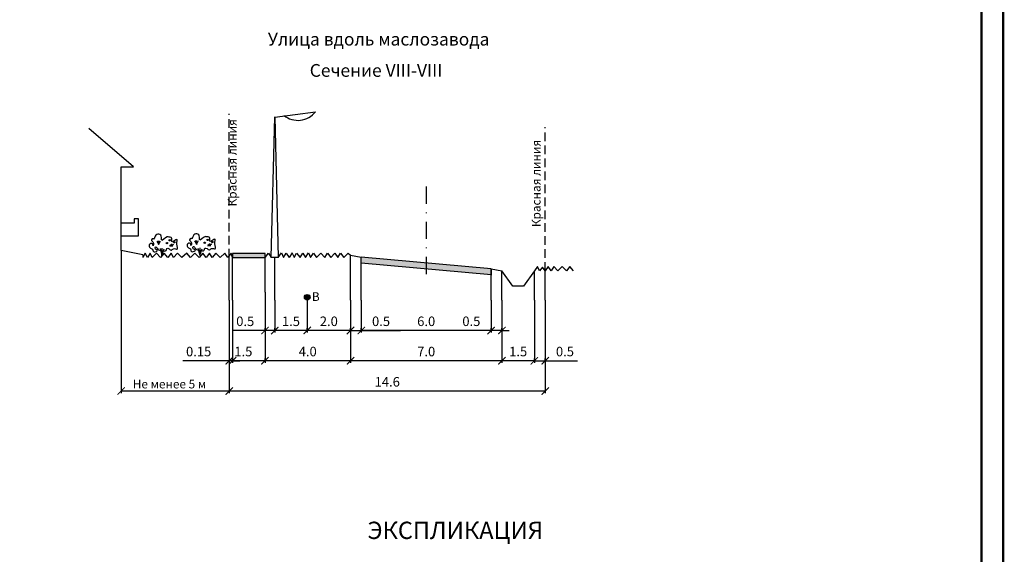
# Model space of a CAD drawing. Extents: x 2331 to 3521, y 2165 to 3007.
# Drawn here: x 3293 to 3521, y 2409 to 2533 of the extents above; entities that cross this region are included whole.
import ezdxf

# ---------------------------------------------------------------- set-up
doc = ezdxf.new("R2010")
doc.units = 0
doc.header["$MEASUREMENT"] = 0
doc.linetypes.add('DASHDOTX2', pattern=[2, 1, -0.5, 0, -0.5])
doc.linetypes.add('ШТРИХ 2x1', pattern=[3, 2, -1])
for name, color, linetype, lineweight in [('профили Сечения', 7, 'Continuous', 25), ('рамка', 7, 'Continuous', 50), ('Штамп', 7, 'Continuous', 20)]:
    doc.layers.add(name, color=color, linetype=linetype, lineweight=lineweight)
doc.styles.get("Standard").update_dxf_attribs({"font": 'TIMES.TTF'})
doc.styles.add('STYLE1', font='TIMES.TTF')
doc.dimstyles.new('профильный', dxfattribs={"dimtxt": 2.2, "dimasz": 1.7, "dimexe": 0.5, "dimexo": 0, "dimgap": 1, "dimtad": 1, "dimdec": 1, "dimlfac": 0.2, "dimzin": 0, "dimdsep": 46, "dimtxsty": 'Standard', "dimblk": 'ARCHTICK', "dimcen": 1, "dimclrd": 256, "dimclre": 256, "dimclrt": 256, "dimadec": 0, "dimazin": 0, "dimtfac": 1, "dimtdec": 1, "dimtofl": 0, "dimtmove": 0, "dimatfit": 3, "dimfxl": 0, "dimtolj": 1, "dimtzin": 0, "dimlwd": -1, "dimlwe": -1, "dimarcsym": 0})

# ---------------------------------------------------------------- blocks, each defined once
blk = doc.blocks.new('_ArchTick')
at = {"color": 0, "linetype": 'ByBlock', "const_width": 0.15}
blk.add_lwpolyline([(-0.5, -0.5), (0.5, 0.5)], dxfattribs=at)
blk = doc.blocks.new('*D91')
at = {"layer": 'Defpoints', "color": 0, "lineweight": 40}
for p in [(3372.16, 2468.05), (3402.16, 2468.05), (3372.16, 2461.03)]:
    blk.add_point(p, dxfattribs=at)
at = {"layer": 'профили Сечения'}
for p, q in [((3372.16, 2468.05), (3372.16, 2460.53)), ((3402.16, 2468.05), (3402.16, 2460.53)), ((3402.16, 2461.03), (3372.16, 2461.03))]:
    blk.add_line(p, q, dxfattribs=at)
at = {"layer": 'профили Сечения', "xscale": 1.7, "yscale": 1.7, "zscale": 1.7, "rotation": 180}
blk.add_blockref('_ArchTick', (3372.16, 2461.03), dxfattribs=at)
at = {"layer": 'профили Сечения', "xscale": 1.7, "yscale": 1.7, "zscale": 1.7}
blk.add_blockref('_ArchTick', (3402.16, 2461.03), dxfattribs=at)
at = {"layer": 'профили Сечения', "insert": (3387.16, 2463.16), "char_height": 2.2, "attachment_point": 5}
blk.add_mtext('\\A1;6.0', dxfattribs=at)
blk = doc.blocks.new('*D92')
at = {"layer": 'Defpoints', "color": 0, "lineweight": 40}
for p in [(3359.66, 2468.7), (3352.16, 2468.05), (3352.16, 2461.03)]:
    blk.add_point(p, dxfattribs=at)
at = {"layer": 'профили Сечения'}
for p, q in [((3359.66, 2468.7), (3359.66, 2460.53)), ((3352.16, 2468.05), (3352.16, 2460.53)), ((3359.66, 2461.03), (3352.16, 2461.03))]:
    blk.add_line(p, q, dxfattribs=at)
at = {"layer": 'профили Сечения', "xscale": 1.7, "yscale": 1.7, "zscale": 1.7, "rotation": 180}
blk.add_blockref('_ArchTick', (3352.16, 2461.03), dxfattribs=at)
at = {"layer": 'профили Сечения', "xscale": 1.7, "yscale": 1.7, "zscale": 1.7}
blk.add_blockref('_ArchTick', (3359.66, 2461.03), dxfattribs=at)
at = {"layer": 'профили Сечения', "insert": (3355.91, 2463.16), "char_height": 2.2, "attachment_point": 5}
blk.add_mtext('\\A1;1.5', dxfattribs=at)
blk = doc.blocks.new('*D93')
at = {"layer": 'Defpoints', "color": 0, "lineweight": 40}
for p in [(3404.66, 2468.05), (3412.16, 2468.05), (3404.66, 2454.03)]:
    blk.add_point(p, dxfattribs=at)
at = {"layer": 'профили Сечения'}
for p, q in [((3404.66, 2468.05), (3404.66, 2453.53)), ((3412.16, 2468.05), (3412.16, 2453.53)), ((3412.16, 2454.03), (3404.66, 2454.03))]:
    blk.add_line(p, q, dxfattribs=at)
at = {"layer": 'профили Сечения', "xscale": 1.7, "yscale": 1.7, "zscale": 1.7, "rotation": 180}
blk.add_blockref('_ArchTick', (3404.66, 2454.03), dxfattribs=at)
at = {"layer": 'профили Сечения', "xscale": 1.7, "yscale": 1.7, "zscale": 1.7}
blk.add_blockref('_ArchTick', (3412.16, 2454.03), dxfattribs=at)
at = {"layer": 'профили Сечения', "insert": (3408.41, 2456.16), "char_height": 2.2, "attachment_point": 5}
blk.add_mtext('\\A1;1.5', dxfattribs=at)
blk = doc.blocks.new('*D94')
at = {"layer": 'Defpoints', "color": 0, "lineweight": 40}
for p in [(3369.66, 2460.53), (3404.66, 2460.53), (3369.66, 2454.03)]:
    blk.add_point(p, dxfattribs=at)
at = {"layer": 'профили Сечения'}
for p, q in [((3369.66, 2460.53), (3369.66, 2453.53)), ((3404.66, 2460.53), (3404.66, 2453.53)), ((3404.66, 2454.03), (3369.66, 2454.03))]:
    blk.add_line(p, q, dxfattribs=at)
at = {"layer": 'профили Сечения', "xscale": 1.7, "yscale": 1.7, "zscale": 1.7, "rotation": 180}
blk.add_blockref('_ArchTick', (3369.66, 2454.03), dxfattribs=at)
at = {"layer": 'профили Сечения', "xscale": 1.7, "yscale": 1.7, "zscale": 1.7}
blk.add_blockref('_ArchTick', (3404.66, 2454.03), dxfattribs=at)
at = {"layer": 'профили Сечения', "insert": (3387.16, 2456.16), "char_height": 2.2, "attachment_point": 5}
blk.add_mtext('\\A1;7.0', dxfattribs=at)
blk = doc.blocks.new('*D95')
at = {"layer": 'Defpoints', "color": 0, "lineweight": 40}
for p in [(3369.66, 2461.03), (3349.91, 2454.03), (3349.91, 2454.03)]:
    blk.add_point(p, dxfattribs=at)
at = {"layer": 'профили Сечения'}
for p, q in [((3369.66, 2461.03), (3369.66, 2453.53)), ((3349.91, 2454.03), (3349.91, 2454.53)), ((3369.66, 2454.03), (3349.91, 2454.03))]:
    blk.add_line(p, q, dxfattribs=at)
at = {"layer": 'профили Сечения', "xscale": 1.7, "yscale": 1.7, "zscale": 1.7, "rotation": 180}
blk.add_blockref('_ArchTick', (3349.91, 2454.03), dxfattribs=at)
at = {"layer": 'профили Сечения', "xscale": 1.7, "yscale": 1.7, "zscale": 1.7}
blk.add_blockref('_ArchTick', (3369.66, 2454.03), dxfattribs=at)
at = {"layer": 'профили Сечения', "insert": (3359.78, 2456.16), "char_height": 2.2, "attachment_point": 5}
blk.add_mtext('\\A1;4.0', dxfattribs=at)
blk = doc.blocks.new('*D96')
at = {"layer": 'Defpoints', "color": 0, "lineweight": 40}
for p in [(3349.91, 2469.92), (3342.41, 2460.79), (3342.41, 2454.03)]:
    blk.add_point(p, dxfattribs=at)
at = {"layer": 'профили Сечения'}
for p, q in [((3349.91, 2469.92), (3349.91, 2453.53)), ((3342.41, 2460.79), (3342.41, 2453.53)), ((3349.91, 2454.03), (3342.41, 2454.03))]:
    blk.add_line(p, q, dxfattribs=at)
at = {"layer": 'профили Сечения', "xscale": 1.7, "yscale": 1.7, "zscale": 1.7, "rotation": 180}
blk.add_blockref('_ArchTick', (3342.41, 2454.03), dxfattribs=at)
at = {"layer": 'профили Сечения', "xscale": 1.7, "yscale": 1.7, "zscale": 1.7}
blk.add_blockref('_ArchTick', (3349.91, 2454.03), dxfattribs=at)
at = {"layer": 'профили Сечения', "insert": (3344.91, 2456.16), "char_height": 2.2, "attachment_point": 5}
blk.add_mtext('\\A1;1.5', dxfattribs=at)
blk = doc.blocks.new('*D97')
at = {"layer": 'Defpoints', "color": 0, "lineweight": 40}
for p in [(3414.66, 2468.05), (3341.66, 2454.03), (3341.66, 2447.03)]:
    blk.add_point(p, dxfattribs=at)
at = {"layer": 'профили Сечения'}
for p, q in [((3414.66, 2468.05), (3414.66, 2446.53)), ((3341.66, 2454.03), (3341.66, 2446.53)), ((3414.66, 2447.03), (3341.66, 2447.03))]:
    blk.add_line(p, q, dxfattribs=at)
at = {"layer": 'профили Сечения', "xscale": 1.7, "yscale": 1.7, "zscale": 1.7, "rotation": 180}
blk.add_blockref('_ArchTick', (3341.66, 2447.03), dxfattribs=at)
at = {"layer": 'профили Сечения', "xscale": 1.7, "yscale": 1.7, "zscale": 1.7}
blk.add_blockref('_ArchTick', (3414.66, 2447.03), dxfattribs=at)
at = {"layer": 'профили Сечения', "insert": (3378.16, 2449.16), "char_height": 2.2, "attachment_point": 5}
blk.add_mtext('\\A1;14.6', dxfattribs=at)
blk = doc.blocks.new('*D98')
at = {"layer": 'Defpoints', "color": 0, "lineweight": 40}
for p in [(3359.66, 2461.03), (3359.66, 2461.03), (3369.66, 2461.03)]:
    blk.add_point(p, dxfattribs=at)
at = {"layer": 'профили Сечения'}
for p, q in [((3359.66, 2461.03), (3359.66, 2461.53)), ((3369.66, 2461.03), (3359.66, 2461.03)), ((3369.66, 2461.03), (3369.66, 2461.53))]:
    blk.add_line(p, q, dxfattribs=at)
at = {"layer": 'профили Сечения', "xscale": 1.7, "yscale": 1.7, "zscale": 1.7, "rotation": 180}
blk.add_blockref('_ArchTick', (3359.66, 2461.03), dxfattribs=at)
at = {"layer": 'профили Сечения', "xscale": 1.7, "yscale": 1.7, "zscale": 1.7}
blk.add_blockref('_ArchTick', (3369.66, 2461.03), dxfattribs=at)
at = {"layer": 'профили Сечения', "insert": (3364.66, 2463.16), "char_height": 2.2, "attachment_point": 5}
blk.add_mtext('\\A1;2.0', dxfattribs=at)
blk = doc.blocks.new('*D99')
at = {"layer": 'Defpoints', "color": 0, "lineweight": 40}
for p in [(3412.16, 2454.03), (3414.66, 2454.03), (3414.66, 2454.03)]:
    blk.add_point(p, dxfattribs=at)
at = {"layer": 'профили Сечения'}
for p, q in [((3412.16, 2454.03), (3412.16, 2454.53)), ((3412.16, 2454.03), (3414.66, 2454.03)), ((3414.66, 2454.03), (3414.66, 2454.53)), ((3414.66, 2454.03), (3422.08, 2454.03))]:
    blk.add_line(p, q, dxfattribs=at)
at = {"layer": 'профили Сечения', "xscale": 1.7, "yscale": 1.7, "zscale": 1.7, "rotation": 180}
blk.add_blockref('_ArchTick', (3412.16, 2454.03), dxfattribs=at)
at = {"layer": 'профили Сечения', "xscale": 1.7, "yscale": 1.7, "zscale": 1.7}
blk.add_blockref('_ArchTick', (3414.66, 2454.03), dxfattribs=at)
at = {"layer": 'профили Сечения', "insert": (3419.22, 2456.16), "char_height": 2.2, "attachment_point": 5}
blk.add_mtext('\\A1;0.5', dxfattribs=at)
blk = doc.blocks.new('*D100')
at = {"layer": 'Defpoints', "color": 0, "lineweight": 40}
for p in [(3341.66, 2468.05), (3341.66, 2454.03), (3342.41, 2454.03)]:
    blk.add_point(p, dxfattribs=at)
at = {"layer": 'профили Сечения'}
for p, q in [((3341.66, 2468.05), (3341.66, 2453.53)), ((3341.66, 2454.03), (3330.9, 2454.03)), ((3342.41, 2454.03), (3342.41, 2454.53)), ((3342.41, 2454.03), (3344.11, 2454.03))]:
    blk.add_line(p, q, dxfattribs=at)
at = {"layer": 'профили Сечения', "xscale": 1.7, "yscale": 1.7, "zscale": 1.7}
blk.add_blockref('_ArchTick', (3341.66, 2454.03), dxfattribs=at)
at = {"layer": 'профили Сечения', "xscale": 1.7, "yscale": 1.7, "zscale": 1.7, "rotation": 180}
blk.add_blockref('_ArchTick', (3342.41, 2454.03), dxfattribs=at)
at = {"layer": 'профили Сечения', "insert": (3334.58, 2456.16), "char_height": 2.2, "attachment_point": 5}
blk.add_mtext('\\A1;0.15', dxfattribs=at)
blk = doc.blocks.new('*D101')
at = {"layer": 'Defpoints', "color": 0, "lineweight": 40}
for p in [(3402.16, 2461.03), (3404.66, 2461.03), (3404.66, 2461.03)]:
    blk.add_point(p, dxfattribs=at)
at = {"layer": 'профили Сечения'}
for p, q in [((3402.16, 2461.03), (3394.73, 2461.03)), ((3402.16, 2461.03), (3402.16, 2461.53)), ((3404.66, 2461.03), (3402.16, 2461.03)), ((3404.66, 2461.03), (3404.66, 2461.53))]:
    blk.add_line(p, q, dxfattribs=at)
at = {"layer": 'профили Сечения', "xscale": 1.7, "yscale": 1.7, "zscale": 1.7, "rotation": 180}
blk.add_blockref('_ArchTick', (3402.16, 2461.03), dxfattribs=at)
at = {"layer": 'профили Сечения', "xscale": 1.7, "yscale": 1.7, "zscale": 1.7}
blk.add_blockref('_ArchTick', (3404.66, 2461.03), dxfattribs=at)
at = {"layer": 'профили Сечения', "insert": (3397.59, 2463.16), "char_height": 2.2, "attachment_point": 5}
blk.add_mtext('\\A1;0.5', dxfattribs=at)
blk = doc.blocks.new('*D102')
at = {"layer": 'Defpoints', "color": 0, "lineweight": 40}
for p in [(3369.66, 2461.03), (3372.16, 2461.03), (3372.16, 2461.03)]:
    blk.add_point(p, dxfattribs=at)
at = {"layer": 'профили Сечения'}
for p, q in [((3369.66, 2461.03), (3369.66, 2461.53)), ((3369.66, 2461.03), (3372.16, 2461.03)), ((3372.16, 2461.03), (3372.16, 2461.53)), ((3372.16, 2461.03), (3379.58, 2461.03))]:
    blk.add_line(p, q, dxfattribs=at)
at = {"layer": 'профили Сечения', "xscale": 1.7, "yscale": 1.7, "zscale": 1.7, "rotation": 180}
blk.add_blockref('_ArchTick', (3369.66, 2461.03), dxfattribs=at)
at = {"layer": 'профили Сечения', "xscale": 1.7, "yscale": 1.7, "zscale": 1.7}
blk.add_blockref('_ArchTick', (3372.16, 2461.03), dxfattribs=at)
at = {"layer": 'профили Сечения', "insert": (3376.72, 2463.16), "char_height": 2.2, "attachment_point": 5}
blk.add_mtext('\\A1;0.5', dxfattribs=at)
blk = doc.blocks.new('*D103')
at = {"layer": 'Defpoints', "color": 0, "lineweight": 40}
for p in [(3349.91, 2461.03), (3349.91, 2461.03), (3352.16, 2461.03)]:
    blk.add_point(p, dxfattribs=at)
at = {"layer": 'профили Сечения'}
for p, q in [((3349.91, 2461.03), (3342.48, 2461.03)), ((3349.91, 2461.03), (3349.91, 2461.53)), ((3352.16, 2461.03), (3349.91, 2461.03)), ((3352.16, 2461.03), (3352.16, 2461.53))]:
    blk.add_line(p, q, dxfattribs=at)
at = {"layer": 'профили Сечения', "xscale": 1.7, "yscale": 1.7, "zscale": 1.7, "rotation": 180}
blk.add_blockref('_ArchTick', (3349.91, 2461.03), dxfattribs=at)
at = {"layer": 'профили Сечения', "xscale": 1.7, "yscale": 1.7, "zscale": 1.7}
blk.add_blockref('_ArchTick', (3352.16, 2461.03), dxfattribs=at)
at = {"layer": 'профили Сечения', "insert": (3345.34, 2463.16), "char_height": 2.2, "attachment_point": 5}
blk.add_mtext('\\A1;0.5', dxfattribs=at)

msp = doc.modelspace()

# ---------------------------------------------------------------- hatches: boundary and pattern name
at = {"layer": 'профили Сечения'}
for color, points in [(7, [(3342.41, 2478.83), (3342.41, 2477.92), (3349.91, 2477.92), (3349.91, 2478.83)]), (256, [(3359, 2468.7, -1), (3360.31, 2468.7, -1)])]:
    msp.add_hatch(color=color, dxfattribs=at).paths.add_polyline_path(points)
h = msp.add_hatch(color=256, dxfattribs=at)
h.paths.add_polyline_path([(3401.62, 2475.36), (3402.16, 2475.31), (3402.16, 2473.89), (3401.62, 2473.94)])
h.paths.add_polyline_path([(3372.16, 2476.56), (3372.16, 2477.98), (3401.62, 2475.36), (3401.62, 2473.94)])

# ---------------------------------------------------------------- linework, layer by layer
at = {"layer": 'профили Сечения', "color": 1, "linetype": 'DASHDOTX2', "ltscale": 4}
msp.add_line((3387.16, 2494.29), (3387.16, 2473.59), dxfattribs=at)
at = {"layer": 'профили Сечения', "color": 0}
for p, q in [((3316.66, 2479.52), (3316.66, 2446.53)), ((3316.66, 2479.52), (3316.66, 2446.53)), ((3341.66, 2447.03), (3316.66, 2447.03)), ((3409.66, 2447.03), (3387.16, 2447.03))]:
    msp.add_line(p, q, dxfattribs=at)
at = {"layer": 'профили Сечения'}
for p, q in [((3341.66, 2468.05), (3341.66, 2453.53)), ((3342.41, 2468.05), (3342.41, 2453.53)), ((3352.16, 2468.05), (3352.16, 2460.53)), ((3369.66, 2468.05), (3369.66, 2460.53)), ((3372.16, 2468.05), (3372.16, 2460.53)), ((3402.16, 2468.05), (3402.16, 2460.53)), ((3404.66, 2468.05), (3404.66, 2460.53)), ((3369.66, 2461.03), (3365.46, 2461.03)), ((3372.16, 2461.03), (3381.23, 2461.03)), ((3402.16, 2461.03), (3393.08, 2461.03)), ((3404.66, 2461.03), (3406.36, 2461.03)), ((3341.66, 2454.03), (3334.23, 2454.03)), ((3343.66, 2454.03), (3341.66, 2454.03))]:
    msp.add_line(p, q, dxfattribs=at)
at = {"layer": 'профили Сечения', "linetype": 'ШТРИХ 2x1'}
for points in [[(3341.66, 2477.92), (3341.66, 2511.15)], [(3414.66, 2474.81), (3414.66, 2508.04)]]:
    msp.add_lwpolyline(points, dxfattribs=at)
at = {"layer": 'профили Сечения'}
for points in [[(3351.36, 2477.92), (3352.16, 2510.42), (3352.96, 2477.92), (3351.36, 2477.92)], [(3352.16, 2510.38), (3361.55, 2511.6)], [(3316.66, 2479.52), (3316.66, 2498.88), (3319.53, 2498.88), (3309.24, 2507.71)], [(3316.66, 2482.88), (3316.66, 2482.88), (3320.66, 2482.88), (3320.66, 2486.88), (3319.66, 2486.88), (3319.66, 2485.88), (3316.66, 2485.88)], [(3324.88, 2481.72), (3325.35, 2480.88), (3325.27, 2481.78), (3325.3, 2480.94), (3325.68, 2481.69), (3325.33, 2481.03)], [(3325.65, 2479.99), (3326.11, 2478.38), (3326.14, 2480.09)], [(3326.11, 2478.38), (3326.64, 2479.88)], [(3328.44, 2480.98), (3327.93, 2480.64), (3328.79, 2480.91), (3327.93, 2480.55), (3328.65, 2480.58), (3327.96, 2480.54)], [(3333.65, 2481.79), (3334.13, 2480.95), (3334.04, 2481.85), (3334.07, 2481.01), (3334.46, 2481.76), (3334.1, 2481.1)], [(3334.42, 2480.06), (3334.88, 2478.45), (3334.92, 2480.16)], [(3334.88, 2478.45), (3335.41, 2479.95)], [(3337.22, 2481.05), (3336.7, 2480.71), (3337.57, 2480.98), (3336.7, 2480.62), (3337.42, 2480.65), (3336.74, 2480.61)], [(3321.66, 2478.52), (3316.66, 2479.52)], [(3327.45, 2477.92), (3326.62, 2478.9), (3325.8, 2477.9), (3324.81, 2478.9), (3323.81, 2477.92), (3323.37, 2478.92), (3322.73, 2477.92), (3322.24, 2478.92), (3321.66, 2477.92), (3321.66, 2477.92), (3321.66, 2477.92)], [(3321.66, 2478.52), (3321.66, 2477.92)], [(3336.35, 2477.92), (3335.53, 2478.9), (3334.71, 2477.9), (3333.71, 2478.9), (3332.71, 2477.92), (3331.82, 2478.92), (3330.66, 2477.91), (3329.68, 2478.92), (3328.78, 2477.9), (3328.21, 2478.92), (3327.45, 2477.91)], [(3342.41, 2477.92), (3342.41, 2477.92), (3342.41, 2477.92), (3342.07, 2478.9), (3341.34, 2477.92), (3340.61, 2478.92), (3339.56, 2477.91), (3338.58, 2478.92), (3337.68, 2477.9), (3337.11, 2478.92), (3336.35, 2477.91)], [(3349.91, 2477.92), (3350.71, 2478.94), (3351.36, 2477.93)], [(3352.99, 2477.92), (3353.74, 2478.97), (3354.19, 2477.87)], [(3354.19, 2477.87), (3354.83, 2478.94), (3355.49, 2477.92)], [(3356.76, 2477.92), (3356.15, 2478.99), (3355.49, 2477.92)], [(3356.63, 2477.92), (3357.22, 2478.94), (3358.06, 2477.92)], [(3358.06, 2477.92), (3358.06, 2477.92), (3358.06, 2477.92), (3358.06, 2477.92), (3358.06, 2477.92), (3358.67, 2478.92), (3359.23, 2477.92), (3359.93, 2478.95), (3360.44, 2477.92), (3360.44, 2477.92), (3360.44, 2477.92)], [(3360.44, 2477.92), (3360.44, 2477.92), (3360.44, 2477.92), (3360.44, 2477.92), (3360.44, 2477.92), (3361.09, 2478.92), (3361.83, 2477.92), (3362.8, 2478.94), (3363.7, 2477.92), (3363.7, 2477.92), (3363.7, 2477.92)], [(3363.7, 2477.92), (3363.7, 2477.92), (3363.7, 2477.92), (3363.7, 2477.92), (3363.7, 2477.92), (3364.35, 2478.92), (3365.09, 2477.92), (3366.07, 2478.94), (3366.73, 2477.92), (3366.73, 2477.92), (3366.73, 2477.92)], [(3366.73, 2477.92), (3366.73, 2477.92), (3366.73, 2477.92), (3366.73, 2477.92), (3366.73, 2477.92), (3367.37, 2478.92), (3368.12, 2477.92), (3369.09, 2478.94), (3369.66, 2478.43), (3369.66, 2478.43), (3369.66, 2478.43)], [(3369.66, 2478.43), (3372.16, 2477.98)], [(3402.16, 2475.31), (3404.66, 2474.81)], [(3414.66, 2474.81), (3414.66, 2474.81), (3414.66, 2474.81), (3414.01, 2475.69), (3413.36, 2474.81), (3412.9, 2475.82), (3412.16, 2474.81), (3412.16, 2474.81), (3412.16, 2474.81), (3412.16, 2474.81), (3412.16, 2474.81)], [(3421.2, 2474.81), (3420.38, 2475.8), (3419.56, 2474.8), (3418.56, 2475.8), (3417.56, 2474.81), (3416.68, 2475.82), (3416.06, 2474.81), (3415.34, 2475.82), (3414.66, 2474.81), (3414.66, 2474.81), (3414.66, 2474.81)], [(3412.16, 2474.81), (3409.66, 2471.31), (3407.16, 2471.31), (3404.66, 2474.81)]]:
    msp.add_lwpolyline(points, dxfattribs=at)
at = {"layer": 'профили Сечения', "flags": 128}
for points in [[(3341.66, 2468.05), (3341.66, 2477.92)], [(3342.41, 2468.05), (3342.41, 2477.92)], [(3349.91, 2469.92), (3349.91, 2477.92)], [(3352.16, 2468.05), (3352.16, 2477.92)], [(3369.66, 2468.05), (3369.66, 2478.43)], [(3372.16, 2468.05), (3372.16, 2477.98)], [(3372.16, 2476.56), (3372.16, 2477.98)], [(3402.16, 2475.31), (3372.16, 2477.98)], [(3402.16, 2473.89), (3372.16, 2476.56)], [(3402.16, 2475.31), (3402.16, 2473.84)], [(3402.16, 2468.05), (3402.16, 2475.31)], [(3404.66, 2468.05), (3404.66, 2474.81)], [(3412.16, 2468.05), (3412.16, 2474.81)], [(3414.66, 2468.05), (3414.66, 2474.81)]]:
    msp.add_lwpolyline(points, dxfattribs=at)
at = {"layer": 'профили Сечения'}
msp.add_lwpolyline([(3342.41, 2477.92), (3349.91, 2477.92), (3349.91, 2478.83), (3342.41, 2478.83)], close=True, dxfattribs=at)
for centre in [(3336.67, 2481.98), (3327.23, 2481.24), (3327.9, 2481.91), (3328.94, 2481.43), (3336, 2481.31), (3337.71, 2481.5)]:
    msp.add_circle(centre, 0.163, dxfattribs=at)
at = {"layer": 'профили Сечения', "color": 7}
msp.add_circle((3359.66, 2468.7), 0.654, dxfattribs=at)
at = {"layer": 'профили Сечения'}
msp.add_arc((3357.51, 2514.73), 5.11, 231.0263, 322.2177, dxfattribs=at)
at = {"layer": 'профили Сечения', "color": 96}
for points in [[(3323.93, 2479.82), (3323.35, 2480.17), (3323.17, 2480.85), (3323.89, 2481.09), (3324.04, 2480.64), (3324.1, 2481.36), (3323.68, 2481.96), (3324.04, 2482.26), (3324.19, 2482.14), (3324.4, 2482.47), (3325.15, 2483.3), (3325.95, 2482.82), (3326.07, 2481.84), (3327.27, 2482.65), (3327.57, 2482.65), (3328.34, 2482.44), (3328.4, 2481.6), (3329.09, 2481.84), (3329.51, 2482.08), (3329.57, 2480.97), (3329.64, 2479.87), (3328.74, 2479.92), (3328.21, 2479.59), (3327.76, 2479.93), (3327.25, 2479.97), (3327.09, 2479.54), (3326.1, 2479.51), (3325.12, 2479.84), (3324.58, 2480.4), (3324.58, 2479.84), (3325.06, 2479.57), (3324.28, 2479.18), (3323.93, 2479.82)], [(3332.7, 2479.89), (3332.13, 2480.24), (3331.95, 2480.92), (3332.66, 2481.16), (3332.81, 2480.71), (3332.87, 2481.43), (3332.45, 2482.03), (3332.81, 2482.33), (3332.96, 2482.21), (3333.17, 2482.54), (3333.92, 2483.37), (3334.73, 2482.9), (3334.85, 2481.91), (3336.04, 2482.72), (3336.34, 2482.72), (3337.12, 2482.51), (3337.18, 2481.67), (3337.86, 2481.91), (3338.28, 2482.15), (3338.34, 2481.04), (3338.41, 2479.94), (3337.52, 2479.99), (3336.98, 2479.66), (3336.53, 2480), (3336.02, 2480.04), (3335.86, 2479.61), (3334.88, 2479.58), (3333.89, 2479.91), (3333.35, 2480.48), (3333.35, 2479.91), (3333.83, 2479.64), (3333.05, 2479.25), (3332.7, 2479.89)]]:
    msp.add_spline(points, degree=3, dxfattribs=at)
at = {"layer": 'рамка', "const_width": 0.5}
msp.add_lwpolyline([(2331.48, 3006.72), (2331.48, 2165.72), (3520.48, 2165.72), (3520.48, 3006.72), (2331.48, 3006.72)], dxfattribs=at)
msp.add_lwpolyline([(2351.48, 3001.72), (2351.48, 2170.72), (3515.48, 2170.72), (3515.48, 3001.72)], close=True, dxfattribs=at)

# ---------------------------------------------------------------- block references
at = {"layer": 'профили Сечения', "xscale": 1.699999999999989, "yscale": 1.699999999999989, "zscale": 1.7}
for p in [(3369.66, 2461.03), (3402.16, 2461.03)]:
    msp.add_blockref('_ArchTick', p, dxfattribs=at)
at = {"layer": 'профили Сечения', "xscale": 1.699999999999989, "yscale": 1.699999999999989, "zscale": 1.7, "rotation": 180}
for p in [(3372.16, 2461.03), (3404.66, 2461.03)]:
    msp.add_blockref('_ArchTick', p, dxfattribs=at)
at = {"layer": 'профили Сечения', "color": 0, "xscale": 1.700000000186265, "yscale": 1.700000000011642, "zscale": 1.7}
msp.add_blockref('_ArchTick', (3316.66, 2447.03), dxfattribs=at)

# ---------------------------------------------------------------- texts
at = {"layer": 'профили Сечения', "color": 7, "style": 'STYLE1'}
for s, insert, char_height, attachment_point in [('{\\fTimes New Roman|b0|i0|c204|p18;Улица вдоль маслозавода}', (3376.17, 2529.87), 2.95, 2), ('{\\fTimes New Roman|b0|i0|c204|p18;Сечение \\fTimes New Roman|b0|i0|c0|p18;VIII-VIII}', (3375.56, 2522.64), 2.95, 2), ('В', (3362.55, 2469.87), 2, 3), ('\\A1;Не менее {\\fTimes New Roman|b0|i0|c238|p18;5} м', (3336.32, 2449.64), 2, 3)]:
    msp.add_mtext(s, dxfattribs=dict(at, insert=insert, char_height=char_height, attachment_point=attachment_point))
at = {"layer": 'профили Сечения', "linetype": 'ШТРИХ 2x1', "insert": (3343.95, 2489.73), "char_height": 2, "attachment_point": 7, "rotation": 90, "style": 'STYLE1'}
msp.add_mtext('Красная линия', dxfattribs=at)
at = {"layer": 'профили Сечения', "insert": (3414.2, 2484.94), "char_height": 2, "attachment_point": 7, "rotation": 90, "style": 'STYLE1'}
msp.add_mtext('Красная линия', dxfattribs=at)
at = {"layer": 'Штамп', "lineweight": 0, "insert": (3373.59, 2416.82), "char_height": 4, "attachment_point": 1}
msp.add_mtext('{\\fTimes New Roman|b0|i0|c204|p18;ЭКСПЛИКАЦИЯ}', dxfattribs=at)

# ---------------------------------------------------------------- dimensions: what is measured, and where the dimension line sits
at = {"layer": 'профили Сечения'}
for base, p1, p2, picture, middle in [((3342.41, 2454.03), (3349.91, 2469.92), (3342.41, 2460.79), '*D96', (3344.91, 2454.03)), ((3352.16, 2461.03), (3359.66, 2468.7), (3352.16, 2468.05), '*D92', (3355.91, 2461.03))]:
    dim = msp.add_linear_dim(base=base, p1=p1, p2=p2, angle=180, dimstyle='профильный', override={"dimclrd": 256}, dxfattribs=at)
    dim.commit()
    dim.dimension.update_dxf_attribs({"geometry": picture, "text_midpoint": middle, "dimtype": 160})
dim = msp.add_linear_dim(base=(3341.66, 2454.03), p1=(3342.41, 2454.03), p2=(3341.66, 2468.05), text='0.15', dimstyle='профильный', dxfattribs=at)
dim.commit()
dim.dimension.update_dxf_attribs({"geometry": '*D100', "text_midpoint": (3334.58, 2456.16)})
for base, p1, p2, picture, middle in [((3341.66, 2447.03), (3414.66, 2468.05), (3341.66, 2454.03), '*D97', (3378.16, 2449.16)), ((3372.16, 2461.03), (3402.16, 2468.05), (3372.16, 2468.05), '*D91', (3387.16, 2463.16)), ((3404.66, 2454.03), (3412.16, 2468.05), (3404.66, 2468.05), '*D93', (3408.41, 2456.16)), ((3349.90551712, 2454.03329885), (3369.65551712, 2461.03329885), (3349.90551712, 2454.03329885), '*D95', (3359.78051712, 2456.15550506)), ((3369.66, 2454.03), (3404.66, 2460.53), (3369.66, 2460.53), '*D94', (3387.16, 2456.16))]:
    dim = msp.add_linear_dim(base=base, p1=p1, p2=p2, angle=180, dimstyle='профильный', override={"dimclrd": 256}, dxfattribs=at)
    dim.commit()
    dim.dimension.update_dxf_attribs({"geometry": picture, "text_midpoint": middle})
for base, p1, p2, picture, middle in [((3349.90551712, 2461.03329885), (3352.15551712, 2461.03329885), (3349.90551712, 2461.03329885), '*D103', (3345.34098937, 2463.15550506)), ((3372.16, 2461.03), (3369.66, 2461.03), (3372.16, 2461.03), '*D102', (3376.72, 2463.16)), ((3414.66, 2454.03), (3412.16, 2454.03), (3414.66, 2454.03), '*D99', (3419.22, 2456.16))]:
    dim = msp.add_linear_dim(base=base, p1=p1, p2=p2, dimstyle='профильный', dxfattribs=at)
    dim.commit()
    dim.dimension.update_dxf_attribs({"geometry": picture, "text_midpoint": middle})
dim = msp.add_linear_dim(base=(3359.66, 2461.03), p1=(3369.66, 2461.03), p2=(3359.66, 2461.03), angle=180, dimstyle='профильный', dxfattribs=at)
dim.commit()
dim.dimension.update_dxf_attribs({"geometry": '*D98', "text_midpoint": (3364.66, 2463.16)})
dim = msp.add_linear_dim(base=(3404.66, 2461.03), p1=(3402.16, 2461.03), p2=(3404.66, 2461.03), dimstyle='профильный', dxfattribs=at)
dim.commit()
dim.dimension.update_dxf_attribs({"geometry": '*D101', "text_midpoint": (3397.59, 2461.03), "dimtype": 160})

doc.saveas('drawing.dxf')
